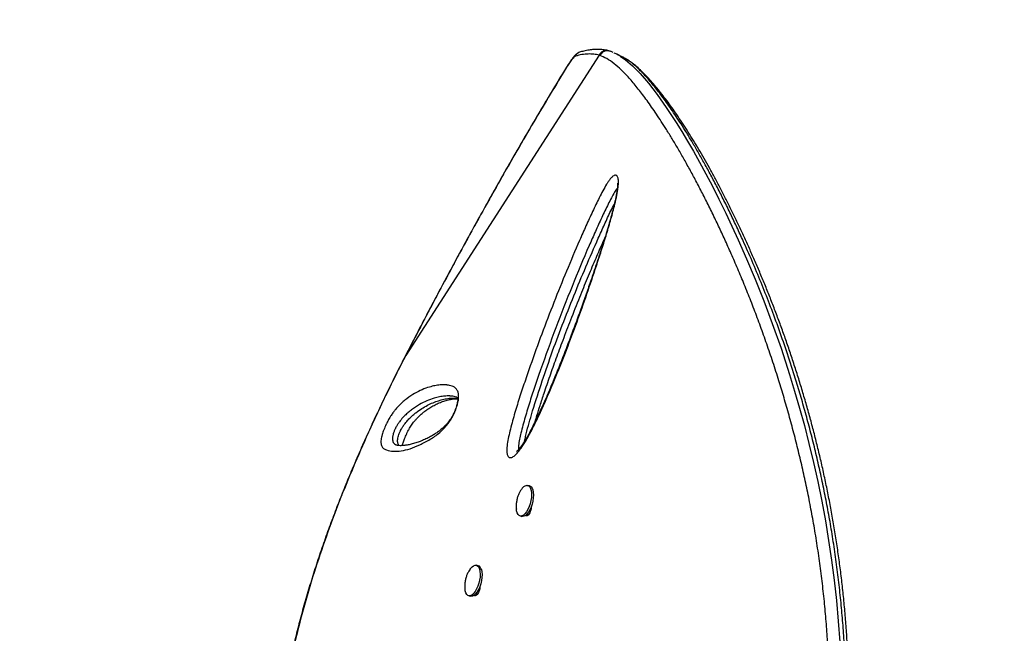
# Model space of a CAD drawing. Units: inches. Extents: x 306 to 2383, y 121 to 1067.
# Drawn here: x 662 to 683, y 717 to 730 of the extents above; entities that cross this region are included whole.
import ezdxf

# ---------------------------------------------------------------- set-up
doc = ezdxf.new("R2010")
doc.units = ezdxf.units.IN
doc.header["$MEASUREMENT"] = 0
doc.header["$PDSIZE"] = -1
doc.layers.add('CONTOUR', color=7, linetype='Continuous')
doc.layers.add('DIM_IMP_BORDURE', color=7, linetype='Continuous')
doc.styles.add('DIM', font='romans.shx')
doc.dimstyles.new('Implantation (Pied-mètre)', dxfattribs={"dimscale": 96, "dimtxt": 0.09375, "dimasz": 0.125, "dimexe": 0.125, "dimexo": 0.125, "dimgap": 0.03, "dimtad": 1, "dimdec": 3, "dimzin": 0, "dimdsep": 46, "dimlunit": 4, "dimtxsty": 'DIM', "dimblk1": 'OBLIQUE', "dimblk2": 'OBLIQUE', "dimsah": 1, "dimcen": 0.089844, "dimdle": 0.125, "dimclrt": 7, "dimadec": 0, "dimazin": 0, "dimtfac": 1, "dimtdec": 0, "dimtofl": 0, "dimtmove": 0, "dimatfit": 3, "dimldrblk": 'OBLIQUE', "dimfxl": 1, "dimfrac": 2, "dimtolj": 1, "dimtzin": 0, "dimarcsym": 0})

# ---------------------------------------------------------------- blocks, each defined once
blk = doc.blocks.new('_OBLIQUE')
at = {"color": 0, "linetype": 'ByBlock'}
blk.add_line((-0.5, -0.5), (0.5, 0.5), dxfattribs=at)
blk = doc.blocks.new('*D32')
at = {"layer": 'Defpoints', "color": 0}
for p in [(322.08, 1002.859), (1134.172, 475.267), (322.08, 446.42)]:
    blk.add_point(p, dxfattribs=at)
at = {"layer": 'DIM_IMP_BORDURE', "color": 0, "lineweight": -2}
for p, q in [((322.08, 462.67), (322.08, 1019.109)), ((1134.172, 491.517), (1134.172, 1019.109)), ((1150.422, 1002.859), (305.83, 1002.859))]:
    blk.add_line(p, q, dxfattribs=at)
at = {"layer": 'DIM_IMP_BORDURE', "color": 0, "lineweight": -2, "xscale": 16.25, "yscale": 16.25, "zscale": 16.25, "rotation": 180}
blk.add_blockref('_OBLIQUE', (322.08, 1002.859), dxfattribs=at)
at = {"layer": 'DIM_IMP_BORDURE', "color": 0, "lineweight": -2, "xscale": 16.25, "yscale": 16.25, "zscale": 16.25}
blk.add_blockref('_OBLIQUE', (1134.172, 1002.859), dxfattribs=at)
at = {"layer": 'DIM_IMP_BORDURE', "color": 7, "insert": (728.126, 1016.026), "char_height": 12.1875, "attachment_point": 5, "style": 'DIM'}
blk.add_mtext('\\A1;67\'-8" [20.627m]', dxfattribs=at)
blk = doc.blocks.new('*D33')
at = {"layer": 'Defpoints', "color": 0}
for p in [(704.519, 966.398), (550.086, 157.377), (1176.393, 157.377)]:
    blk.add_point(p, dxfattribs=at)
at = {"layer": 'DIM_IMP_BORDURE', "color": 0, "lineweight": -2}
for p, q in [((1176.393, 982.648), (1176.393, 141.127)), ((720.769, 966.398), (1192.643, 966.398)), ((566.336, 157.377), (1192.643, 157.377))]:
    blk.add_line(p, q, dxfattribs=at)
at = {"layer": 'DIM_IMP_BORDURE', "color": 0, "lineweight": -2, "xscale": 16.25, "yscale": 16.25, "zscale": 16.25}
for p, rotation in [((1176.393, 966.398), 90), ((1176.393, 157.377), 270)]:
    blk.add_blockref('_OBLIQUE', p, dxfattribs=dict(at, rotation=rotation))
at = {"layer": 'DIM_IMP_BORDURE', "color": 7, "insert": (1163.225, 561.888), "char_height": 12.1875, "attachment_point": 5, "rotation": 90, "style": 'DIM'}
blk.add_mtext('\\A1;67\'-5" [20.549m]', dxfattribs=at)

msp = doc.modelspace()

# ---------------------------------------------------------------- linework, layer by layer
at = {"layer": 'CONTOUR'}
for p, q in [((674.42594, 729.60362), (670.19542, 723.02919)), ((674.4427, 729.59851), (674.42594, 729.60362)), ((674.66127, 729.69005), (674.63891, 729.6964)), ((674.67739, 729.68385), (674.66104, 729.6894)), ((674.73591, 729.6641), (674.67906, 729.68873)), ((673.71559, 729.33913), (673.7201, 729.35013)), ((670.19542, 723.02919), (670.09631, 722.83437)), ((670.19542, 723.02919), (670.19308, 723.02798)), ((670.09631, 722.83437), (670.09457, 722.83161)), ((669.99277, 721.06878), (670.00769, 721.06276)), ((672.90487, 720.17206), (672.86388, 720.18222)), ((672.9136, 719.65471), (672.93282, 719.64995)), ((672.9364, 719.66286), (672.91637, 719.66037)), ((672.93886, 719.67711), (672.92563, 719.68039)), ((672.69845, 719.51481), (672.73944, 719.50465)), ((672.87804, 719.53793), (672.83659, 719.54833)), ((671.78103, 718.42556), (671.74005, 718.43572)), ((671.81424, 717.92257), (671.76907, 717.84926)), ((671.57462, 717.76832), (671.6156, 717.75816)), ((671.75421, 717.79143), (671.7128, 717.80183)), ((671.76907, 717.84926), (671.75762, 717.8521))]:
    msp.add_line(p, q, dxfattribs=at)
at = {"layer": 'CONTOUR', "flags": 128}
for points in [[(673.90701, 729.58305), (673.89355, 729.57611), (673.87647, 729.56174), (673.85601, 729.54016), (673.83251, 729.51171), (673.8063, 729.47681), (673.77778, 729.43599), (673.7474, 729.38986), (673.71559, 729.33913)], [(674.89562, 729.57755), (675.00506, 729.50479), (675.15967, 729.37055), (675.32558, 729.20002), (675.50388, 728.99126), (675.69463, 728.74336), (675.89662, 728.45761), (676.11153, 728.13033), (676.23418, 727.9334), (676.36042, 727.72329), (676.49057, 727.49898), (676.62413, 727.26074), (676.76237, 727.00562), (676.90381, 726.73566), (677.04882, 726.44938), (677.19663, 726.14758), (677.33196, 725.8621), (677.46914, 725.56316), (677.65446, 725.14271), (677.84161, 724.69659), (678.02989, 724.22293), (678.21501, 723.72918), (678.40598, 723.18549), (678.59289, 722.61261), (678.70392, 722.24938), (678.81193, 721.87661), (678.91707, 721.49218), (679.01808, 721.09888), (679.11636, 720.68852), (679.20912, 720.27002), (679.29644, 719.84074), (679.37702, 719.40467), (679.44802, 718.97773), (679.51189, 718.54603), (679.56867, 718.10718), (679.61759, 717.66513), (679.65915, 717.21103), (679.69215, 716.75524)], [(672.83894, 720.18358), (672.86925, 720.18064), (672.89597, 720.1641), (672.91798, 720.13463), (672.93439, 720.09346), (672.94453, 720.04226), (672.94798, 719.98312), (672.9446, 719.91848), (672.93453, 719.85097), (672.91818, 719.78336), (672.89622, 719.71842), (672.86955, 719.6588), (672.83927, 719.60695), (672.8066, 719.56499), (672.77289, 719.53464), (672.73952, 719.51714), (672.70786, 719.5132), (672.6792, 719.523), (672.65471, 719.54611), (672.6354, 719.58161), (672.62205, 719.62804), (672.61691, 719.66258)], [(672.90487, 720.17206), (672.91024, 720.17048), (672.93695, 720.15394), (672.95897, 720.12448), (672.97538, 720.0833), (672.98552, 720.0321), (672.98897, 719.97296), (672.98559, 719.90832), (672.97552, 719.84081), (672.95917, 719.7732), (672.93721, 719.70826), (672.91054, 719.64864), (672.88025, 719.59679), (672.84759, 719.55483), (672.81388, 719.52448), (672.78051, 719.50698), (672.74885, 719.50304), (672.73944, 719.50465)], [(671.80981, 718.34951), (671.82031, 718.29881), (671.82413, 718.24005), (671.82113, 718.17564), (671.81142, 718.10822), (671.7954, 718.04054), (671.77373, 717.97538), (671.74729, 717.91541), (671.71717, 717.86307), (671.6846, 717.82052), (671.65092, 717.78949), (671.61749, 717.77126), (671.5857, 717.76657), (671.55684, 717.77561), (671.5321, 717.79802), (671.51248, 717.83287), (671.49879, 717.87874), (671.49315, 717.91545)], [(671.60185, 718.34744), (671.61355, 718.36359), (671.64685, 718.40057), (671.68058, 718.42533), (671.71335, 718.43685), (671.74384, 718.43466), (671.77078, 718.41886), (671.79307, 718.39008), (671.80981, 718.34951)], [(671.8508, 718.33935), (671.8613, 718.28865), (671.86512, 718.22989), (671.86212, 718.16548), (671.85241, 718.09806), (671.83639, 718.03038), (671.81472, 717.96522), (671.78828, 717.90525), (671.75816, 717.85291), (671.72559, 717.81036), (671.69191, 717.77933), (671.65848, 717.7611), (671.62669, 717.75641), (671.6156, 717.75816)]]:
    msp.add_lwpolyline(points, dxfattribs=at)
at = {"layer": 'CONTOUR'}
for centre, radius, start, end in [((674.07064, 729.50031), 0.18335, 105.775895, 153.176081), ((674.59133, 729.51776), 0.18635, 75.083445, 152.562469), ((672.89518, 719.99615), 0.19568, 106.702922, 150.037457), ((671.74506, 718.32512), 0.1067, 7.668185, 70.294016)]:
    msp.add_arc(centre, radius, start, end, dxfattribs=at)
for points, knots in [([(674.00809, 729.67176), (673.9989, 729.66851), (673.97798, 729.66112), (673.95148, 729.64413), (673.92381, 729.62282), (673.89251, 729.59243), (673.85794, 729.55237), (673.81783, 729.49934), (673.77699, 729.44013), (673.74365, 729.38836), (673.72474, 729.35767), (673.7202, 729.3503)], [0, 0, 0, 0, 0.057621696, 0.131279389, 0.217469553, 0.328394746, 0.497141935, 0.646753587, 0.804194384, 0.952969812, 1, 1, 1, 1]), ([(674.42594, 729.60362), (674.3879, 729.61187), (674.31181, 729.62836), (674.18606, 729.63093), (674.05251, 729.61858), (673.95552, 729.5949), (673.90701, 729.58305)], [0, 0, 0, 0, 0.24969039, 0.49950182, 0.74968608, 1, 1, 1, 1]), ([(674.63807, 729.69715), (674.62292, 729.70148), (674.57438, 729.71537), (674.48752, 729.72674), (674.38407, 729.73143), (674.28319, 729.72685), (674.17633, 729.71171), (674.09013, 729.69353), (674.03652, 729.67819), (674.02124, 729.67382)], [0, 0, 0, 0, 0.08071305, 0.25862256, 0.44103177, 0.59626855, 0.74710953, 0.92790117, 1, 1, 1, 1]), ([(674.66104, 729.6894), (674.6539, 729.69213), (674.62557, 729.70296), (674.58079, 729.69953), (674.53417, 729.68551), (674.49878, 729.6654), (674.46616, 729.63672), (674.45067, 729.61148), (674.4427, 729.59852)], [0, 0, 0, 0, 0.08922562, 0.3538534, 0.50106741, 0.65783463, 0.824148, 1, 1, 1, 1]), ([(679.47363, 715.23236), (679.47197, 715.43196), (679.4691, 715.77754), (679.45403, 716.26998), (679.43106, 716.70939), (679.40008, 717.14889), (679.36068, 717.59086), (679.31269, 718.03349), (679.25615, 718.47702), (679.19157, 718.91749), (679.1201, 719.34901), (679.04258, 719.76984), (678.95955, 720.1805), (678.87052, 720.58513), (678.77529, 720.98596), (678.67449, 721.3812), (678.56839, 721.77106), (678.45829, 722.15218), (678.33955, 722.54097), (678.21249, 722.93449), (678.07708, 723.33157), (677.93931, 723.7155), (677.79892, 724.08857), (677.65686, 724.44951), (677.51346, 724.79875), (677.37023, 725.13399), (677.22916, 725.45206), (677.09086, 725.75325), (676.95155, 726.04695), (676.81033, 726.33531), (676.66753, 726.61742), (676.52742, 726.88523), (676.38971, 727.13986), (676.25478, 727.38108), (676.12268, 727.6093), (675.99402, 727.82392), (675.83564, 728.07878), (675.65187, 728.35917), (675.44877, 728.64757), (675.25806, 728.89706), (675.07915, 729.1086), (674.91129, 729.28344), (674.74893, 729.42749), (674.59044, 729.5368), (674.49197, 729.57794), (674.4427, 729.59852)], [0, 0, 0, 0, 0.02300615, 0.03983208, 0.05665841, 0.07359417, 0.09052955, 0.10782203, 0.12511436, 0.14253688, 0.15995932, 0.17678475, 0.19361021, 0.21055846, 0.22750684, 0.24482534, 0.26214408, 0.27958131, 0.29701874, 0.31682706, 0.33663577, 0.3565886, 0.37654185, 0.39689524, 0.41724904, 0.43771764, 0.4581866, 0.47801963, 0.49787297, 0.51952878, 0.54118484, 0.56292651, 0.58466839, 0.60664605, 0.6286239, 0.65066995, 0.67271617, 0.71235209, 0.75206571, 0.79167281, 0.83134445, 0.87119886, 0.91110933, 0.95552153, 1, 1, 1, 1]), ([(674.74624, 729.65518), (674.77767, 729.64393), (674.82472, 729.62708), (674.87795, 729.58989), (674.89562, 729.57755)], [0, 0, 0, 0, 0.66800685, 1, 1, 1, 1]), ([(674.94518, 729.56094), (674.92479, 729.57127), (674.88508, 729.59139), (674.84314, 729.61269), (674.82274, 729.62305)], [0, 0, 0, 0, 0.51336559, 1, 1, 1, 1]), ([(675.01517, 729.51672), (674.9931, 729.53285), (674.96863, 729.55076), (674.94688, 729.55971), (674.94473, 729.5606)], [0, 0, 0, 0, 0.90129667, 1, 1, 1, 1]), ([(673.72016, 729.35014), (673.7149, 729.34158), (673.65022, 729.23644), (673.52205, 729.02549), (673.3358, 728.71673), (673.14582, 728.39815), (672.95559, 728.07589), (672.76499, 727.74963), (672.57394, 727.41932), (672.38238, 727.0848), (672.19064, 726.74669), (671.99907, 726.40552), (671.80734, 726.06078), (671.61492, 725.71154), (671.42152, 725.35724), (671.22779, 724.99904), (671.03442, 724.6382), (670.84215, 724.27606), (670.65086, 723.91243), (670.4597, 723.54558), (670.30691, 723.25029), (670.21837, 723.07709), (670.19322, 723.0279)], [0, 0, 0, 0, 0.00454055, 0.05578241, 0.10963886, 0.16326702, 0.21674706, 0.27015745, 0.32357661, 0.37706242, 0.4306933, 0.48421219, 0.53765087, 0.59168221, 0.64617914, 0.7010081, 0.75602546, 0.81107983, 0.8659925, 0.92133259, 0.97765911, 1, 1, 1, 1]), ([(673.71559, 729.33913), (673.59667, 729.14392), (673.35883, 728.7535), (672.996, 728.14252), (672.63211, 727.51839), (672.25976, 726.86722), (671.88142, 726.19291), (671.51419, 725.52573), (671.16728, 724.88446), (670.84006, 724.2698), (670.51526, 723.65075), (670.30204, 723.23638), (670.19542, 723.02919)], [0, 0, 0, 0, 0.102147151, 0.204292891, 0.307345709, 0.408598294, 0.516811037, 0.625025928, 0.718283712, 0.811543302, 0.905770598, 1, 1, 1, 1]), ([(679.83137, 715.24014), (679.83137, 715.24015), (679.83006, 715.4419), (679.82736, 715.79066), (679.81266, 716.28707), (679.78996, 716.72914), (679.75924, 717.17138), (679.72005, 717.6162), (679.67222, 718.06178), (679.61579, 718.50839), (679.55125, 718.95203), (679.47981, 719.3865), (679.40231, 719.81003), (679.31931, 720.22316), (679.23025, 720.63032), (679.13493, 721.03377), (679.03397, 721.43169), (678.92765, 721.82427), (678.81726, 722.2081), (678.6837, 722.64718), (678.52561, 723.1337), (678.34216, 723.6591), (678.1563, 724.15754), (677.96623, 724.6378), (677.77355, 725.0982), (677.59732, 725.49764), (677.44148, 725.83651), (677.30109, 726.13188), (677.1582, 726.42277), (677.0132, 726.70802), (676.87102, 726.97831), (676.73272, 727.2323), (676.59859, 727.47025), (676.46855, 727.69303), (676.3419, 727.90241), (676.18499, 728.15245), (676.00222, 728.42811), (675.79979, 728.71141), (675.60984, 728.9552), (675.4316, 729.16111), (675.26493, 729.32815), (675.12594, 729.44973), (675.04652, 729.49776), (675.01517, 729.51672)], [0, 0, 0, 0, 0.0000001, 0.02474326, 0.0427372, 0.06073156, 0.07884223, 0.09695248, 0.11544339, 0.13393413, 0.15256426, 0.17119429, 0.1891509, 0.20710752, 0.22519611, 0.24328481, 0.26177315, 0.28026172, 0.29887904, 0.31749656, 0.34573593, 0.37407269, 0.40259516, 0.43062827, 0.46029682, 0.49004095, 0.51120881, 0.53239898, 0.55581257, 0.57922643, 0.60273778, 0.62624939, 0.64932722, 0.67240526, 0.69555421, 0.71870334, 0.76087859, 0.80313791, 0.84526326, 0.88745822, 0.92985012, 0.97230235, 1, 1, 1, 1]), ([(679.89419, 715.2502), (679.89344, 715.36542), (679.89188, 715.60726), (679.88589, 715.96533), (679.87461, 716.32898), (679.85707, 716.69052), (679.83355, 717.05933), (679.80399, 717.42905), (679.76901, 717.79446), (679.72877, 718.15583), (679.68357, 718.51215), (679.63348, 718.86368), (679.5788, 719.2109), (679.51956, 719.55464), (679.45612, 719.89362), (679.38898, 720.22598), (679.31829, 720.55203), (679.24399, 720.87361), (679.16576, 721.19268), (679.08363, 721.50959), (678.99782, 721.82382), (678.9086, 722.13485), (678.81626, 722.44207), (678.72111, 722.74486), (678.6235, 723.04257), (678.52383, 723.33453), (678.42244, 723.62012), (678.31891, 723.90135), (678.21308, 724.17886), (678.10482, 724.45314), (677.99475, 724.7228), (677.88302, 724.98779), (677.7698, 725.24797), (677.65529, 725.50322), (677.53972, 725.75337), (677.42336, 725.9982), (677.30656, 726.23751), (677.18924, 726.47183), (677.0717, 726.70033), (676.95426, 726.92235), (676.83742, 727.13695), (676.72123, 727.34404), (676.60577, 727.54353), (676.4911, 727.73533), (676.37731, 727.91931), (676.2645, 728.09536), (676.15274, 728.26335), (676.04216, 728.42313), (675.93287, 728.57458), (675.82498, 728.71754), (675.71859, 728.85189), (675.61391, 728.97744), (675.51, 729.09505), (675.4068, 729.20375), (675.30417, 729.30298), (675.20225, 729.39114), (675.11054, 729.46211), (675.05244, 729.49803), (675.02825, 729.51299)], [0, 0, 0, 0, 0.01421548, 0.02983652, 0.0441099, 0.05898793, 0.07436349, 0.08959337, 0.10469894, 0.11970781, 0.13465721, 0.14940297, 0.1641461, 0.17892606, 0.19366133, 0.20828065, 0.22274582, 0.23726271, 0.25194156, 0.26677963, 0.28177255, 0.29691335, 0.31219245, 0.32759755, 0.34311373, 0.35872341, 0.37440685, 0.3901676, 0.40636956, 0.42279974, 0.43947616, 0.45641364, 0.47362575, 0.49112446, 0.50891999, 0.52702039, 0.54542006, 0.56414004, 0.58329786, 0.60268797, 0.6223275, 0.64223138, 0.66241408, 0.68288953, 0.70367112, 0.72477165, 0.7462033, 0.76797763, 0.7901056, 0.81259763, 0.83546371, 0.8587137, 0.88239479, 0.90682727, 0.93156839, 0.9566191, 0.98193571, 1, 1, 1, 1]), ([(674.76928, 726.97284), (674.78104, 726.97407), (674.80199, 726.97627), (674.82438, 726.95727), (674.8437, 726.919), (674.85207, 726.85111), (674.84806, 726.75821), (674.83415, 726.64168), (674.80575, 726.48847), (674.75154, 726.2576), (674.67665, 725.97701), (674.57972, 725.64874), (674.47586, 725.32002), (674.33663, 724.89583), (674.16131, 724.37646), (673.94489, 723.76542), (673.71935, 723.16155), (673.48429, 722.56923), (673.27343, 722.0716), (673.09007, 721.66594), (672.95303, 721.38933), (672.8292, 721.16428), (672.73421, 721.01472), (672.65138, 720.90679), (672.58346, 720.83629), (672.52781, 720.79782), (672.48731, 720.78886), (672.45218, 720.79629), (672.42167, 720.8357), (672.40824, 720.90773), (672.40749, 720.98001), (672.41483, 721.07544), (672.43696, 721.20765), (672.49006, 721.43672), (672.5694, 721.73188), (672.67916, 722.09039), (672.7978, 722.44657), (672.96099, 722.91655), (673.17091, 723.49936), (673.4354, 724.19053), (673.7112, 724.87447), (673.94771, 725.43163), (674.13854, 725.86635), (674.28144, 726.1799), (674.40534, 726.43634), (674.50799, 726.63668), (674.57547, 726.75678), (674.63032, 726.84233), (674.67171, 726.89793), (674.71174, 726.94003), (674.74458, 726.9645), (674.76245, 726.97054), (674.76928, 726.97284)], [0, 0, 0, 0, 0.00727921, 0.01297114, 0.01866285, 0.02919471, 0.03687309, 0.04456752, 0.05838476, 0.07224309, 0.09582284, 0.11948569, 0.14322431, 0.16690768, 0.21144285, 0.2561106, 0.30080113, 0.34542642, 0.38992585, 0.41590276, 0.44185809, 0.45859966, 0.4753053, 0.48534251, 0.49535925, 0.50511706, 0.51007269, 0.51502101, 0.52413533, 0.53197817, 0.5372446, 0.54252051, 0.55426225, 0.56606388, 0.59173838, 0.61747724, 0.64328544, 0.66905468, 0.72003012, 0.77104246, 0.82204937, 0.87301741, 0.89726123, 0.9215065, 0.94571273, 0.9582592, 0.97077274, 0.9770642, 0.98334376, 0.98970716, 0.99606714, 1, 1, 1, 1]), ([(674.82751, 726.8024), (674.82749, 726.80244), (674.82688, 726.80413), (674.82863, 726.79798), (674.8297, 726.78493), (674.8302, 726.75987), (674.82886, 726.72571), (674.82464, 726.67819), (674.816, 726.61494), (674.80264, 726.53825), (674.78377, 726.44614), (674.75821, 726.33343), (674.72525, 726.20076), (674.68428, 726.04858), (674.63588, 725.87969), (674.57778, 725.68652), (674.50616, 725.45516), (674.4218, 725.19133), (674.32622, 724.90199), (674.22381, 724.60099), (674.11279, 724.28347), (673.99179, 723.94594), (673.86601, 723.60264), (673.73518, 723.25448), (673.60415, 722.91613), (673.47119, 722.58451), (673.34811, 722.2888), (673.23782, 722.03293), (673.14166, 721.819), (673.04841, 721.6213), (672.96396, 721.45276), (672.89003, 721.3124), (672.83167, 721.20878), (672.78061, 721.1253), (672.73538, 721.05831), (672.69569, 721.0058), (672.66033, 720.96524), (672.6376, 720.94274), (672.61996, 720.92778), (672.61746, 720.92601), (672.61705, 720.92575), (672.61685, 720.92562)], [0, 0, 0, 0, 0.00014373, 0.00669862, 0.01276481, 0.01945825, 0.0263828, 0.03647357, 0.04776858, 0.0606892, 0.07553338, 0.09289243, 0.11467419, 0.1380584, 0.16381533, 0.19292553, 0.22735805, 0.27072101, 0.31491067, 0.3614407, 0.41068666, 0.46320122, 0.51987226, 0.57267859, 0.62860175, 0.68203764, 0.7334292, 0.77389434, 0.80952543, 0.84197011, 0.87653369, 0.89984843, 0.91948751, 0.93651045, 0.95150455, 0.96492089, 0.9771303, 0.98847995, 0.99333958, 0.99680393, 1, 1, 1, 1]), ([(674.82506, 726.68771), (674.82465, 726.68723), (674.80541, 726.66472), (674.76076, 726.59668), (674.69455, 726.4784), (674.59964, 726.29212), (674.48191, 726.04777), (674.34366, 725.74299), (674.12523, 725.24325), (673.83205, 724.54385), (673.47714, 723.63689), (673.21415, 722.90996), (673.02836, 722.37236), (672.91366, 722.0268), (672.80731, 721.67864), (672.73326, 721.40034), (672.68432, 721.19228), (672.66519, 721.07548), (672.65827, 720.99762), (672.66329, 720.97424), (672.66411, 720.97039)], [0, 0, 0, 0, 0.000444424, 0.020894535, 0.046595214, 0.072371439, 0.126997255, 0.181711949, 0.236424137, 0.392554442, 0.548799798, 0.704954969, 0.763031241, 0.821195908, 0.879199966, 0.93705678, 0.959818832, 0.982441221, 0.997114399, 1, 1, 1, 1]), ([(672.79777, 721.15463), (672.8044, 721.18832), (672.82647, 721.30043), (672.87867, 721.49389), (672.98863, 721.87274), (673.1533, 722.39182), (673.3787, 723.04662), (673.61944, 723.69531), (673.87263, 724.33685), (674.13593, 724.97017), (674.36111, 725.4889), (674.54291, 725.89652), (674.65917, 726.15038), (674.73393, 726.29313), (674.76001, 726.34294)], [0, 0, 0, 0, 0.01891055, 0.06292328, 0.10698314, 0.23009647, 0.35341633, 0.47693885, 0.60057212, 0.72414785, 0.84743211, 0.90760257, 0.9677588, 1, 1, 1, 1]), ([(673.02698, 721.58052), (673.03994, 721.62459), (673.07431, 721.74156), (673.14041, 721.94877), (673.23498, 722.23837), (673.3523, 722.58155), (673.49062, 722.96917), (673.64234, 723.3784), (673.81445, 723.82778), (673.99341, 724.28108), (674.17095, 724.7164), (674.33567, 725.10739), (674.46079, 725.39762), (674.53196, 725.55672), (674.54913, 725.59509)], [0, 0, 0, 0, 0.03194506, 0.08476821, 0.1509461, 0.24346989, 0.33661926, 0.43705604, 0.5473039, 0.67213317, 0.77739936, 0.8764338, 0.97019812, 1, 1, 1, 1]), ([(670.19334, 723.02783), (670.17893, 723.00001), (670.14524, 722.93496), (670.11261, 722.86971), (670.09393, 722.83237)], [0, 0, 0, 0, 0.427622634, 1, 1, 1, 1]), ([(670.09318, 722.83231), (670.02416, 722.69438), (669.89542, 722.43715), (669.70759, 722.05125), (669.53121, 721.67888), (669.35725, 721.3001), (669.18909, 720.92186), (669.02497, 720.53946), (668.86513, 720.15253), (668.70982, 719.76067), (668.55935, 719.36348), (668.41404, 718.96063), (668.27602, 718.55648), (668.1463, 718.15293), (668.02543, 717.7516), (667.91281, 717.34989), (667.8088, 716.9481), (667.7138, 716.54685), (667.62823, 716.14679), (667.55247, 715.74872), (667.48676, 715.35285), (667.43105, 714.95921), (667.38567, 714.56827), (667.35082, 714.18077), (667.32662, 713.79726), (667.31311, 713.41758), (667.31035, 713.04155), (667.3184, 712.66908), (667.33724, 712.30116), (667.36706, 711.93876), (667.40761, 711.58254), (667.45883, 711.23232), (667.52064, 710.88836), (667.59289, 710.55134), (667.67537, 710.2219), (667.76787, 709.90064), (667.87026, 709.58782), (667.98257, 709.28306), (668.10469, 708.98619), (668.23647, 708.69741), (668.37744, 708.41753), (668.5272, 708.14717), (668.68532, 707.88684), (668.85137, 707.63703), (669.02494, 707.39812), (669.20566, 707.1704), (669.39344, 706.95381), (669.58817, 706.74805), (669.78979, 706.553), (669.99786, 706.36894), (670.21174, 706.19634), (670.4308, 706.03557), (670.65442, 705.88696), (670.88199, 705.75076), (671.11295, 705.62716), (671.34732, 705.51601), (671.58511, 705.41692), (671.82645, 705.32989), (672.0709, 705.2551), (672.30717, 705.19528), (672.54009, 705.1478), (672.77136, 705.11355), (672.98792, 705.08947), (673.12771, 705.07881), (673.18609, 705.07436)], [0, 0, 0, 0, 0.01765121, 0.03292045, 0.04923291, 0.06513567, 0.08120331, 0.09745605, 0.11391744, 0.13061041, 0.14755708, 0.16477848, 0.18228448, 0.19950516, 0.21679522, 0.23417745, 0.25163271, 0.26914081, 0.28668063, 0.30423048, 0.32174834, 0.33929453, 0.35686284, 0.37437149, 0.39183792, 0.40927964, 0.42671416, 0.44415777, 0.46161993, 0.47895608, 0.49620557, 0.51341287, 0.53055528, 0.54761102, 0.5645595, 0.58138158, 0.59806018, 0.61462566, 0.63116695, 0.64763457, 0.66400704, 0.68026503, 0.6963915, 0.71237183, 0.72819385, 0.74384934, 0.75934096, 0.77474128, 0.79007663, 0.80532556, 0.82046864, 0.83548884, 0.85037168, 0.86510539, 0.87968096, 0.89408473, 0.90845238, 0.92276726, 0.93700802, 0.9511971, 0.96354946, 0.97652916, 0.99019716, 1, 1, 1, 1]), ([(670.09631, 722.83437), (670.01318, 722.66792), (669.84689, 722.33498), (669.60646, 721.83414), (669.33527, 721.24782), (669.04321, 720.57996), (668.73373, 719.81852), (668.44746, 719.04994), (668.1816, 718.25772), (667.94503, 717.45588), (667.74142, 716.64627), (667.59081, 715.91376), (667.48374, 715.25736), (667.41051, 714.67521), (667.3601, 714.09662), (667.33343, 713.52234), (667.3313, 712.95342), (667.35223, 712.44253), (667.38945, 711.98786), (667.44396, 711.52453), (667.52725, 711.01549), (667.64877, 710.46633), (667.79724, 709.93939), (667.97544, 709.42587), (668.18412, 708.9277), (668.42362, 708.4473), (668.67806, 708.01474), (668.94207, 707.62791), (669.21027, 707.28371), (669.49979, 706.95828), (669.81069, 706.65384), (670.1425, 706.37279), (670.49805, 706.11466), (670.87738, 705.88299), (671.27967, 705.68142), (671.70114, 705.51276), (672.14098, 705.38491), (672.59599, 705.29542), (672.90593, 705.26571), (673.06086, 705.25086)], [0, 0, 0, 0, 0.0214203, 0.04284398, 0.06425823, 0.09661104, 0.12854315, 0.16213114, 0.19571954, 0.23120105, 0.26670978, 0.30219248, 0.32849798, 0.3548142, 0.38111992, 0.40781981, 0.43453084, 0.46123018, 0.48093075, 0.50063131, 0.52956636, 0.55745139, 0.58535085, 0.61323472, 0.6417021, 0.67018629, 0.69865117, 0.72257207, 0.74650477, 0.77042453, 0.7948328, 0.81925556, 0.84366189, 0.86930573, 0.89496905, 0.92061053, 0.94705964, 0.97353779, 1, 1, 1, 1]), ([(669.78178, 721.54911), (669.79513, 721.57502), (669.82679, 721.63647), (669.87646, 721.71729), (669.92601, 721.78832), (669.98787, 721.86667), (670.06082, 721.94674), (670.14174, 722.02089), (670.25271, 722.10863), (670.39251, 722.20236), (670.55612, 722.28329), (670.70154, 722.33494), (670.8323, 722.36862), (670.9478, 722.38602), (671.02784, 722.38778), (671.07409, 722.38459), (671.0879, 722.38334), (671.11542, 722.38029), (671.1563, 722.37283), (671.2105, 722.35913), (671.26256, 722.33693), (671.30807, 722.2967), (671.34004, 722.23794), (671.35427, 722.17086), (671.3543, 722.10733), (671.34751, 722.04083), (671.32792, 721.95001), (671.29236, 721.84365), (671.25151, 721.74942), (671.2106, 721.67053), (671.16391, 721.59323), (671.1109, 721.5195), (671.03342, 721.42902), (670.93956, 721.3389), (670.83289, 721.25759), (670.68516, 721.16457), (670.50008, 721.06513), (670.28815, 720.98123), (670.09516, 720.93518), (669.92331, 720.92602), (669.80397, 720.9486), (669.72386, 720.97998), (669.67922, 721.01917), (669.65759, 721.07532), (669.65284, 721.13555), (669.65573, 721.18177), (669.66488, 721.23503), (669.68227, 721.30467), (669.71436, 721.40037), (669.75343, 721.49126), (669.77718, 721.53972), (669.78178, 721.54911)], [0, 0, 0, 0, 0.00747559, 0.01773369, 0.02707428, 0.03644175, 0.05646611, 0.07660023, 0.09673283, 0.144178, 0.19169007, 0.23918887, 0.27462299, 0.31006494, 0.34551667, 0.34994794, 0.35437936, 0.35881094, 0.37654042, 0.39454749, 0.41262711, 0.43057616, 0.44840422, 0.46109124, 0.46752321, 0.47394363, 0.48377405, 0.49359252, 0.50217704, 0.50982425, 0.5174864, 0.52855821, 0.53966197, 0.56236961, 0.58520134, 0.60802779, 0.66182311, 0.71581066, 0.76987074, 0.82387176, 0.87767841, 0.90005132, 0.92242418, 0.94462133, 0.95296866, 0.96130303, 0.9682599, 0.97520896, 0.98626071, 0.99733759, 1, 1, 1, 1]), ([(671.31559, 722.11227), (671.31205, 722.11381), (671.29251, 722.12231), (671.25352, 722.12909), (671.21449, 722.13667), (671.18731, 722.13942), (671.17364, 722.14055), (671.12775, 722.14337), (671.04818, 722.14114), (670.9332, 722.12336), (670.80309, 722.08953), (670.65859, 722.03816), (670.49642, 721.95835), (670.35922, 721.86668), (670.25243, 721.78315), (670.17725, 721.71529), (670.11192, 721.64406), (670.06014, 721.57915), (670.02629, 721.53101), (669.99623, 721.48256), (669.97928, 721.44982), (669.97286, 721.43741)], [0, 0, 0, 0, 0.00976465, 0.05394889, 0.10008213, 0.11166067, 0.12324551, 0.13483642, 0.22777412, 0.32098782, 0.41440885, 0.53895199, 0.66352893, 0.78792951, 0.83780314, 0.88767468, 0.93726163, 0.95598245, 0.97463231, 0.99038763, 1, 1, 1, 1]), ([(671.3152, 722.11142), (671.31674, 722.11088), (671.32366, 722.10848), (671.32417, 722.10753), (671.32985, 722.10158), (671.32966, 722.10183), (671.33094, 722.09895), (671.33324, 722.08798), (671.33439, 722.06831), (671.33355, 722.04533), (671.32924, 722.01187), (671.32097, 721.97017), (671.30855, 721.92199), (671.29185, 721.86942), (671.27163, 721.81643), (671.24858, 721.76505), (671.22294, 721.71451), (671.19434, 721.66471), (671.16319, 721.6166), (671.13036, 721.57177), (671.0927, 721.52625), (671.05091, 721.48154), (671.00056, 721.43422), (670.94054, 721.38379), (670.87365, 721.33439), (670.79849, 721.28603), (670.70883, 721.23537), (670.61219, 721.18747), (670.51218, 721.1456), (670.41289, 721.11122), (670.31723, 721.08492), (670.23004, 721.06607), (670.15832, 721.05561), (670.09657, 721.05186), (670.04515, 721.05458), (670.01257, 721.06082), (669.99249, 721.06745), (669.99233, 721.06755), (669.99228, 721.06758)], [0, 0, 0, 0, 0.00843284, 0.03785405, 0.0736521, 0.09519043, 0.10977545, 0.12154657, 0.13204744, 0.14053925, 0.1496952, 0.15879521, 0.16875575, 0.17904057, 0.18911307, 0.19903583, 0.20988316, 0.22179531, 0.23489737, 0.24925621, 0.26506433, 0.28541815, 0.30815103, 0.33786211, 0.37264986, 0.41064618, 0.4567901, 0.51476016, 0.57114186, 0.63151643, 0.69713022, 0.75431545, 0.80790818, 0.85893908, 0.91300109, 0.9659653, 0.98980487, 1, 1, 1, 1]), ([(670.08405, 721.38572), (670.0914, 721.39983), (670.11045, 721.43637), (670.13147, 721.46934), (670.15698, 721.50712), (670.18298, 721.54254), (670.22967, 721.59926), (670.28717, 721.66028), (670.35414, 721.72242), (670.44252, 721.79479), (670.54872, 721.86853), (670.67239, 721.93968), (670.83411, 722.01496), (670.99161, 722.06529), (671.14603, 722.0925), (671.23076, 722.09683), (671.28147, 722.09454), (671.29747, 722.09331), (671.31301, 722.09189), (671.3239, 722.09045), (671.33253, 722.08931)], [0, 0, 0, 0, 0.01198422, 0.03104793, 0.03367436, 0.05502285, 0.0764324, 0.12098556, 0.17048229, 0.22000341, 0.31993707, 0.42172461, 0.52352175, 0.72808759, 0.82994565, 0.93151101, 0.95683976, 0.96949407, 0.97581861, 1, 1, 1, 1]), ([(670.1245, 721.05448), (670.12487, 721.05687), (670.1266, 721.06808), (670.13331, 721.096), (670.14482, 721.13605), (670.16064, 721.18188), (670.18033, 721.23223), (670.20398, 721.28669), (670.23037, 721.34196), (670.2523, 721.38382), (670.26944, 721.41444), (670.28729, 721.44508), (670.31159, 721.48415), (670.34099, 721.52735), (670.37166, 721.56853), (670.406, 721.61063), (670.44484, 721.65431), (670.48841, 721.69864), (670.54217, 721.74823), (670.60258, 721.79848), (670.67046, 721.8483), (670.7506, 721.90025), (670.83902, 721.95019), (670.93349, 721.99455), (671.03017, 722.03108), (671.12638, 722.05872), (671.21307, 722.07618), (671.28094, 722.08402), (671.31753, 722.08231), (671.33334, 722.08157)], [0, 0, 0, 0, 0.00378095, 0.01775935, 0.03109988, 0.04359055, 0.056832, 0.07070626, 0.08483857, 0.0987811, 0.10383759, 0.1109308, 0.12598528, 0.14186102, 0.15976996, 0.18072294, 0.20703927, 0.23755835, 0.27470296, 0.32576554, 0.3781429, 0.4411805, 0.52368199, 0.60459026, 0.69225116, 0.78869405, 0.867846, 0.9428922, 1, 1, 1, 1]), ([(669.97286, 721.43741), (669.97061, 721.43284), (669.95857, 721.40831), (669.93927, 721.36308), (669.91848, 721.2996), (669.9047, 721.23141), (669.90736, 721.16302), (669.92973, 721.10848), (669.96218, 721.07986), (669.98583, 721.0713), (669.99277, 721.06878)], [0, 0, 0, 0, 0.01569412, 0.08409732, 0.14862866, 0.25259227, 0.40313191, 0.64904493, 0.89704573, 1, 1, 1, 1]), ([(670.05547, 721.05502), (670.04823, 721.06241), (670.03531, 721.07559), (670.02314, 721.10625), (670.01735, 721.13854), (670.01739, 721.17566), (670.02272, 721.21667), (670.03517, 721.26645), (670.05449, 721.3216), (670.07224, 721.36179), (670.08238, 721.38236), (670.08405, 721.38572)], [0, 0, 0, 0, 0.19539456, 0.34868005, 0.5017346, 0.6030163, 0.70653386, 0.81474407, 0.90123019, 0.98383704, 1, 1, 1, 1]), ([(672.72596, 720.09307), (672.71552, 720.07758), (672.69145, 720.04187), (672.66164, 719.98013), (672.63528, 719.90702), (672.6183, 719.82808), (672.61095, 719.74633), (672.61475, 719.69253), (672.61663, 719.66599)], [0, 0, 0, 0, 0.12442937, 0.28676869, 0.45533099, 0.64099576, 0.82288869, 1, 1, 1, 1]), ([(672.9431, 719.7266), (672.94321, 719.72552), (672.94486, 719.7089), (672.93887, 719.66693), (672.92339, 719.6083), (672.89739, 719.55724), (672.86766, 719.52171), (672.84235, 719.512), (672.82523, 719.51642), (672.81631, 719.52015), (672.81357, 719.52591), (672.81343, 719.5262)], [0, 0, 0, 0, 0.010789728, 0.165521656, 0.331268197, 0.496737238, 0.662204186, 0.827912937, 0.91408243, 0.99576488, 1, 1, 1, 1]), ([(671.60237, 718.34655), (671.59356, 718.33384), (671.57091, 718.30113), (671.54186, 718.24286), (671.51462, 718.17093), (671.49601, 718.09291), (671.48848, 718.01138), (671.48799, 717.9528), (671.49281, 717.92231), (671.49339, 717.9186)], [0, 0, 0, 0, 0.10272699, 0.26435477, 0.43118403, 0.61320472, 0.79477078, 0.97503043, 1, 1, 1, 1]), ([(671.81928, 717.97999), (671.81938, 717.97895), (671.82103, 717.96236), (671.81503, 717.92044), (671.79956, 717.86181), (671.77356, 717.81074), (671.74382, 717.77522), (671.71852, 717.76551), (671.7014, 717.76992), (671.69246, 717.77367), (671.68971, 717.77947), (671.68956, 717.77978)], [0, 0, 0, 0, 0.01038583, 0.16512197, 0.33087303, 0.49634658, 0.66181804, 0.8275313, 0.91370314, 0.99538782, 1, 1, 1, 1])]:
    msp.add_open_spline(points, degree=3, knots=knots, dxfattribs=at)

# ---------------------------------------------------------------- dimensions: what is measured, and where the dimension line sits
at = {"layer": 'DIM_IMP_BORDURE'}
dim = msp.add_linear_dim(base=(322.08001, 1002.8587), p1=(1134.17193, 475.26668), p2=(322.08001, 446.41982), dimstyle='Implantation (Pied-mètre)', override={"dimscale": 130, "dimdec": 0}, dxfattribs=at)
dim.commit()
dim.dimension.update_dxf_attribs({"geometry": '*D32', "text_midpoint": (728.12597, 1016.02628)})
dim = msp.add_linear_dim(base=(1176.39259, 157.37688), p1=(704.51851, 966.39837), p2=(550.08561, 157.37688), angle=90, dimstyle='Implantation (Pied-mètre)', override={"dimscale": 130, "dimdec": 0}, dxfattribs=at)
dim.commit()
dim.dimension.update_dxf_attribs({"geometry": '*D33', "text_midpoint": (1163.22501, 561.88763)})

doc.saveas('drawing.dxf')
